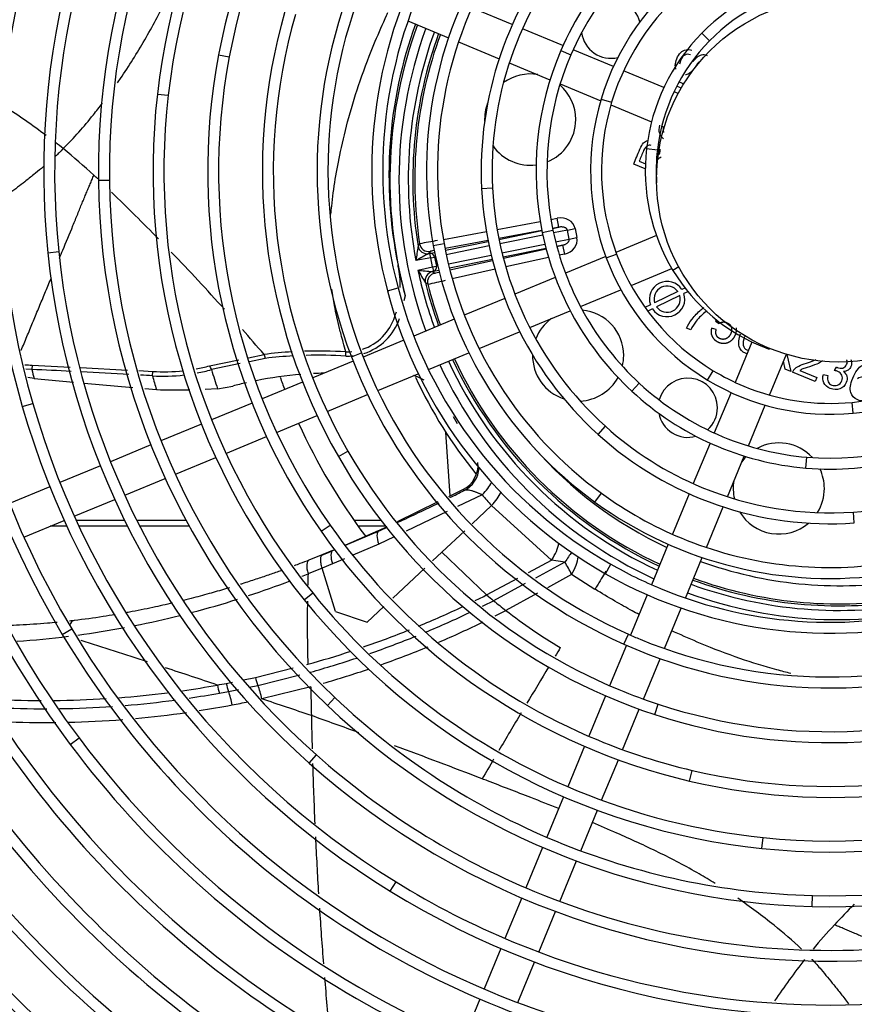
# Model space of a CAD drawing. Units: millimetres. Extents: x -1943 to 9641, y -978 to 7331.
# Drawn here: x 3718 to 3901, y 1882 to 2098 of the extents above; entities that cross this region are included whole.
import ezdxf

# ---------------------------------------------------------------- set-up
doc = ezdxf.new("R2010")
doc.units = ezdxf.units.MM
for name, color, linetype in [('CSST00010', 7, 'Continuous'), ('SVSM00001_GRIGLI', 7, 'Continuous'), ('SVSM00001_MOTORE', 7, 'Continuous'), ('SVSM00001_PALE', 7, 'Continuous'), ('SVSM00001_RAGNO1', 7, 'Continuous')]:
    doc.layers.add(name, color=color, linetype=linetype)

msp = doc.modelspace()

# ---------------------------------------------------------------- linework, layer by layer
at = {"layer": 'CSST00010', "color": 7, "linetype": 'Continuous'}
for p, q in [((3728.269, 1987.092), (3724.653, 1987.092)), ((3727.717, 1988.301), (3727.573, 1988.301)), ((3740.97, 1988.301), (3730.354, 1988.301)), ((3741.57, 1987.092), (3730.915, 1987.092)), ((3754.467, 1988.301), (3743.649, 1988.301)), ((3755.125, 1987.092), (3744.259, 1987.092)), ((3797.212, 1988.301), (3791.319, 1988.301)), ((3798.154, 1987.092), (3792.18, 1987.092))]:
    msp.add_line(p, q, dxfattribs=at)
at = {"layer": 'SVSM00001_GRIGLI', "color": 7, "linetype": 'Continuous'}
for p, q in [((3826, 2097.093), (3817.133, 2100.766)), ((3803.125, 2097.909), (3812.007, 2094.23)), ((3837.12, 2092.487), (3828.218, 2096.174)), ((3867.574, 2095.222), (3869.284, 2093.538)), ((3814.229, 2093.31), (3823.121, 2089.627)), ((3836.639, 2091.394), (3838.844, 2090.447)), ((3848.201, 2087.897), (3839.339, 2091.568)), ((3761.563, 2090.495), (3763.922, 2090.05)), ((3825.345, 2088.706), (3834.272, 2085.008)), ((3859.273, 2083.311), (3850.42, 2086.978)), ((3836.498, 2084.086), (3845.393, 2080.401)), ((3862.418, 2082.008), (3861.492, 2082.392)), ((3748.148, 2081.878), (3750.533, 2081.606)), ((3845.502, 2080.768), (3847.8, 2080.075)), ((3847.623, 2079.478), (3856.552, 2075.779)), ((3858.792, 2074.851), (3859.357, 2074.617)), ((3855.458, 2069.924), (3857.842, 2069.647)), ((3735.212, 2062.969), (3737.612, 2062.996)), ((3819.279, 2061.152), (3821.676, 2061.27)), ((3832.579, 2051.533), (3834.929, 2052.017)), ((3857.63, 2050.832), (3848.734, 2047.147)), ((3808.681, 2048.633), (3811.041, 2049.068)), ((3724.117, 2047.054), (3726.505, 2047.299)), ((3846.514, 2046.228), (3837.659, 2042.56)), ((3846.633, 2045.907), (3848.881, 2046.748)), ((3852.063, 2039.867), (3861.017, 2043.576)), ((3862.523, 2043.962), (3861.245, 2043.192)), ((3835.441, 2041.641), (3826.579, 2037.97)), ((3798.622, 2038.718), (3800.941, 2039.335)), ((3840.943, 2035.261), (3849.831, 2038.943)), ((3824.361, 2037.052), (3815.483, 2033.374)), ((3813.265, 2032.455), (3804.393, 2028.78)), ((3829.834, 2030.659), (3838.716, 2034.339)), ((3818.711, 2026.052), (3827.61, 2029.738)), ((3802.175, 2027.862), (3793.303, 2024.187)), ((3878.58, 2027.479), (3874.913, 2018.624)), ((3882.395, 2026.108), (3882.328, 2025.921)), ((3790.7, 2024.263), (3792.942, 2025.12)), ((3807.601, 2021.45), (3816.489, 2025.132)), ((3882.425, 2015.855), (3886.122, 2024.782)), ((3791.086, 2023.268), (3782.214, 2019.594)), ((3796.493, 2016.849), (3805.38, 2020.53)), ((3868.854, 2019.131), (3870.095, 2021.186)), ((3779.996, 2018.675), (3771.123, 2015)), ((3852.233, 2016.692), (3853.862, 2018.454)), ((3785.392, 2012.251), (3794.273, 2015.929)), ((3873.994, 2016.405), (3870.315, 2007.525)), ((3718.507, 2013.348), (3720.814, 2014.012)), ((3768.905, 2014.081), (3760.031, 2010.405)), ((3877.802, 2004.694), (3881.5, 2013.622)), ((3900.804, 2011.856), (3900.575, 2014.245)), ((3774.292, 2007.653), (3783.172, 2011.331)), ((3757.814, 2009.487), (3748.94, 2005.811)), ((3844.823, 2007.211), (3846.433, 2008.991)), ((3763.192, 2003.055), (3772.072, 2006.734)), ((3746.722, 2004.893), (3737.849, 2001.217)), ((3869.396, 2005.307), (3865.713, 1996.414)), ((3752.092, 1998.458), (3760.973, 2002.136)), ((3787.845, 2002.357), (3789.928, 2003.55)), ((3873.185, 1993.548), (3876.879, 2002.467)), ((3890.427, 1999.82), (3890.631, 2002.211)), ((3735.632, 2000.299), (3726.777, 1996.631)), ((3724.559, 1995.712), (3715.716, 1992.049)), ((3740.994, 1993.861), (3749.873, 1997.539)), ((3844.145, 1992.357), (3845.556, 1994.299)), ((3864.794, 1994.196), (3861.121, 1985.328)), ((3729.912, 1989.27), (3738.776, 1992.942)), ((3868.58, 1982.431), (3872.264, 1991.324)), ((3901.034, 1987.794), (3900.866, 1990.188)), ((3718.847, 1984.687), (3727.694, 1988.352)), ((3784.058, 1985.951), (3786.025, 1987.326)), ((3860.202, 1983.11), (3856.532, 1974.249)), ((3846.46, 1976.636), (3847.648, 1978.722)), ((3863.98, 1971.326), (3867.66, 1980.209)), ((3780.35, 1970.927), (3782.218, 1972.433)), ((3855.613, 1972.031), (3851.945, 1963.175)), ((3859.385, 1960.232), (3863.06, 1969.105)), ((3727.292, 1963.303), (3729.353, 1964.534)), ((3850.507, 1961.187), (3851.481, 1963.38)), ((3851.026, 1960.958), (3847.355, 1952.095)), ((3854.791, 1949.142), (3858.465, 1958.012)), ((3785.444, 1947.738), (3787.098, 1949.478)), ((3846.437, 1949.877), (3842.765, 1941.013)), ((3850.198, 1938.054), (3853.872, 1946.923)), ((3857.276, 1945.75), (3858.026, 1948.03)), ((3729.035, 1939.202), (3730.958, 1940.639)), ((3841.846, 1938.795), (3838.177, 1929.936)), ((3781.444, 1935.122), (3783.038, 1936.916)), ((3845.608, 1926.972), (3849.279, 1935.834)), ((3864.888, 1931.172), (3865.437, 1933.508)), ((3837.258, 1927.718), (3833.58, 1918.838)), ((3841.008, 1915.867), (3844.689, 1924.753)), ((3880.765, 1916.385), (3881.011, 1918.772)), ((3832.661, 1916.62), (3828.99, 1907.758)), ((3836.417, 1904.782), (3840.089, 1913.648)), ((3799.242, 1906.995), (3800.501, 1909.038)), ((3828.072, 1905.54), (3824.392, 1896.656)), ((3891.775, 1903.666), (3891.838, 1906.065)), ((3831.815, 1893.673), (3835.498, 1902.563)), ((3823.473, 1894.438), (3819.798, 1885.566)), ((3827.22, 1882.579), (3830.896, 1891.455)), ((3818.879, 1883.348), (3815.204, 1874.474))]:
    msp.add_line(p, q, dxfattribs=at)
for radius in [387, 40]:
    msp.add_circle((3897.657, 2063.082), radius, dxfattribs=at)
for centre, radius, start, end in [((3897.657, 2063.082), 382, 250.21593, 247.5), ((3898.351, 2064.91), 211.155, 132.6086, 172.05458), ((3898.351, 2064.91), 208.755, 132.6086, 172.05458), ((3898.837, 2064.671), 151.668, 128.62416, 173.4857), ((3898.617, 2064.812), 163.415, 135.32445, 180.64612), ((3898.837, 2064.671), 149.268, 128.62416, 173.4857), ((3898.935, 2064.59), 139.793, 124.25179, 169.32075), ((3898.617, 2064.812), 161.015, 135.32445, 180.64612), ((3898.935, 2064.59), 137.393, 124.25179, 169.32075), ((3898.358, 2064.908), 175.153, 143.71648, 185.85053), ((3898.358, 2064.908), 172.753, 143.71648, 185.85053), ((3898.077, 2065.017), 186.855, 154.13073, 196.05244), ((3898.077, 2065.017), 184.455, 154.13073, 196.05244), ((3898.875, 2064.648), 67.739, 118.29907, 156.74416), ((3898.875, 2064.648), 65.339, 118.29907, 156.74416), ((3897.818, 2065.052), 90.636, 146.01231, 190.43667), ((3898.049, 2065.02), 78.866, 139.58557, 182.81083), ((3898.049, 2065.02), 76.466, 139.58557, 182.81083), ((3897.62, 2065.06), 198.409, 166.0606, 210.85494), ((3897.62, 2065.06), 196.009, 166.0606, 210.85494), ((3897.645, 2065.058), 102.467, 151.54137, 194.89599), ((3897.645, 2065.058), 100.067, 151.54137, 194.89599), ((3897.818, 2065.052), 88.236, 146.01231, 190.43667), ((3897.449, 2065.048), 114.275, 156.49463, 200.90982), ((3897.449, 2065.048), 111.875, 156.49463, 200.90982), ((3898.662, 2064.719), 55.53, 126.751, 163.20097), ((3899.425, 2063.852), 44.705, 98.76406, 135.43579), ((3898.662, 2064.719), 53.13, 126.751, 163.20097), ((3899.425, 2063.852), 42.305, 98.76406, 135.43579), ((3897.196, 2065.001), 126.024, 163.89992, 209.80708), ((3897.196, 2065.001), 123.624, 163.89992, 209.80708), ((3898.309, 2064.952), 43.138, 135.43579, 173.3814), ((3897.405, 2065.042), 210.2, 172.05458, 216.77459), ((3897.405, 2065.042), 207.8, 172.05458, 216.77459), ((3898.309, 2064.952), 40.738, 135.43579, 173.3814), ((3898.054, 2065.001), 66.846, 156.74416, 191.62308), ((3897.024, 2064.95), 137.848, 169.32075, 214.96586), ((3897.024, 2064.95), 135.448, 169.32075, 214.96586), ((3898.054, 2065.001), 64.446, 156.74416, 191.62308), ((3896.876, 2064.895), 149.695, 173.4857, 218.88319), ((3896.876, 2064.895), 147.295, 173.4857, 218.88319), ((3897.69, 2065.013), 54.514, 163.20097, 200.51604), ((3897.69, 2065.013), 52.114, 163.20097, 200.51604), ((3897.539, 2065.041), 42.363, 173.3814, 211.04842), ((3897.539, 2065.041), 39.963, 173.3814, 183.78763), ((3896.673, 2064.79), 161.471, 180.64612, 226.46106), ((3896.673, 2064.79), 159.071, 180.64612, 226.46106), ((3897.069, 2064.972), 77.884, 182.81083, 227.8694), ((3897.069, 2064.972), 75.484, 182.81083, 227.8694), ((3896.651, 2064.712), 63.014, 191.62308, 227.23153), ((3896.651, 2064.712), 65.414, 191.62308, 227.23153), ((3896.83, 2064.87), 89.632, 190.43667, 233.99917), ((3896.83, 2064.87), 87.232, 190.43667, 233.99917), ((3896.555, 2064.723), 173.341, 185.85053, 228.38872), ((3896.555, 2064.723), 170.941, 185.85053, 228.38872), ((3896.248, 2064.473), 52.975, 200.51604, 238.8607), ((3896.248, 2064.473), 50.575, 200.51604, 238.8607), ((3896.001, 2064.116), 40.568, 211.04842, 249.22107), ((3896.671, 2064.799), 99.059, 194.89599, 240.33749), ((3896.671, 2064.799), 101.459, 194.89599, 240.33749), ((3896.001, 2064.116), 40.568, 249.22107, 250.30358), ((3895.98, 2062.115), 48.09, 275.48273, 313.25151), ((3896.496, 2064.684), 113.255, 200.90982, 246.04167), ((3896.496, 2064.684), 110.855, 200.90982, 246.04167), ((3895.98, 2062.115), 50.49, 275.48273, 313.25151), ((3895.821, 2063.767), 49.75, 238.8607, 247.5), ((3895.919, 2063.921), 61.936, 227.23153, 247.5), ((3895.821, 2063.767), 52.15, 238.8607, 275.48273), ((3895.821, 2063.767), 49.75, 247.5, 275.48273), ((3895.919, 2063.921), 64.336, 227.23153, 265.10281), ((3896.325, 2064.513), 185.033, 196.05244, 238.35315), ((3896.325, 2064.513), 182.633, 196.05244, 238.35315), ((3895.79, 2062.418), 60.428, 265.10281, 303.83261), ((3895.789, 2062.477), 72.467, 274.01746, 316.43745), ((3895.718, 2063.478), 73.47, 227.8694, 247.5), ((3895.79, 2062.418), 62.828, 265.10281, 303.83261), ((3895.718, 2063.478), 75.87, 227.8694, 274.01746), ((3895.919, 2063.921), 61.936, 247.5, 265.10281), ((3896.284, 2064.478), 124.972, 209.80708, 251.81244), ((3896.284, 2064.478), 122.572, 209.80708, 247.5), ((3896.61, 2064.758), 257.376, 195.39482, 242.01872), ((3896.61, 2064.758), 254.976, 195.39482, 242.01872), ((3895.693, 2063.305), 85.297, 233.99917, 247.5), ((3895.718, 2063.478), 73.47, 247.5, 274.01746), ((3895.693, 2063.305), 87.697, 233.99917, 278.44224), ((3896.205, 2064.428), 230.495, 199.5769, 239.91219), ((3896.169, 2064.352), 134.404, 214.96586, 247.5), ((3896.205, 2064.428), 232.895, 199.5769, 239.91219), ((3896.169, 2064.352), 136.804, 214.96586, 256.78242), ((3895.693, 2063.305), 85.297, 247.5, 278.44224), ((3896.469, 2064.233), 340.414, 194.52639, 238.98383), ((3895.682, 2063.062), 97.059, 240.33749, 247.5), ((3895.682, 2063.062), 99.459, 240.33749, 286.60716), ((3896.046, 2064.226), 146.228, 218.88319, 247.5), ((3895.682, 2063.062), 97.059, 247.5, 286.60716), ((3896.046, 2064.226), 148.628, 218.88319, 264.09856), ((3895.945, 2064.06), 196.458, 210.85494, 256.05199), ((3895.945, 2064.06), 194.058, 210.85494, 247.5), ((3895.693, 2062.877), 108.878, 246.04167, 247.5), ((3895.693, 2062.877), 111.278, 246.04167, 291.90087), ((3895.693, 2062.877), 108.878, 247.5, 291.90087), ((3896.425, 2064.182), 360.346, 196.94202, 241.71095), ((3896.425, 2064.182), 362.746, 196.94244, 241.71136), ((3896.354, 2064.1), 290.245, 202.13404, 247.5), ((3895.712, 2062.737), 120.74, 251.81244, 294.39289), ((3896.284, 2064.478), 122.572, 247.5, 251.81244), ((3895.712, 2062.737), 123.14, 251.81244, 294.39289), ((3895.847, 2062.301), 144.293, 264.09856, 309.85373), ((3896.391, 2064.148), 350.304, 199.32892, 244.12837), ((3896.236, 2064.414), 220.891, 211.69809, 252.65075), ((3896.236, 2064.414), 218.491, 211.69809, 247.5), ((3895.939, 2064.017), 158.005, 226.46106, 247.5), ((3895.847, 2062.301), 146.693, 264.09856, 309.85373), ((3895.939, 2064.017), 160.405, 226.46106, 268.51274), ((3895.749, 2062.564), 132.567, 256.78242, 299.12265), ((3895.749, 2062.564), 134.967, 256.78242, 299.12265), ((3895.891, 2062.193), 156.18, 268.51274, 311.00866), ((3895.891, 2062.193), 158.58, 268.51274, 311.00866), ((3895.858, 2063.887), 205.87, 216.77459, 247.5), ((3896.169, 2064.352), 134.404, 247.5, 256.78242), ((3895.858, 2063.887), 208.27, 216.77459, 261.8699), ((3895.89, 2063.974), 169.939, 228.38872, 247.5), ((3895.89, 2063.974), 172.339, 228.38872, 273.30512), ((3896.046, 2064.226), 146.228, 247.5, 264.09856), ((3896.342, 2064.093), 370.232, 202.35805, 244.32487), ((3895.939, 2064.017), 158.005, 247.5, 268.51274), ((3895.842, 2063.865), 244.244, 219.14527, 257.38444), ((3895.842, 2063.865), 241.844, 219.14527, 247.5), ((3895.781, 2063.63), 181.596, 238.35315, 247.5), ((3895.781, 2063.63), 183.996, 238.35315, 280.28532), ((3895.89, 2063.974), 169.939, 247.5, 273.30512), ((3895.682, 2063.001), 195.368, 256.05199, 302.66238), ((3895.682, 2063.001), 192.968, 256.05199, 302.66238), ((3895.781, 2063.63), 181.596, 247.5, 280.28532), ((3895.709, 2062.839), 204.811, 261.8699, 305.23978), ((3895.709, 2062.839), 207.211, 261.8699, 305.23978), ((3895.945, 2064.06), 194.058, 247.5, 256.05199)]:
    msp.add_arc(centre, radius, start, end, dxfattribs=at)
at = {"layer": 'SVSM00001_MOTORE', "color": 7, "linetype": 'Continuous'}
msp.add_line((3812.395, 1993.766), (3811.395, 2007.72), dxfattribs=at)
msp.add_arc((3897.657, 2063.082), 102.5, 205.01276, 219.01471, dxfattribs=at)
at = {"layer": 'SVSM00001_PALE', "color": 7, "linetype": 'Continuous'}
for p, q in [((3862.584, 2084.53), (3863.624, 2084.099)), ((3863.075, 2083.184), (3862.087, 2083.595)), ((3853.851, 2067.125), (3855.203, 2066.564)), ((3855.178, 2065.433), (3852.634, 2066.488)), ((3857.579, 2065.579), (3857.731, 2065.516)), ((3857.679, 2064.395), (3857.58, 2064.436)), ((3834.49, 2054.377), (3835.854, 2054.633)), ((3836.222, 2052.667), (3835.854, 2054.633)), ((3822.679, 2052.164), (3832.13, 2053.935)), ((3832.491, 2051.968), (3823.045, 2050.198)), ((3823.085, 2049.999), (3832.502, 2051.911)), ((3836.222, 2052.667), (3834.85, 2052.41)), ((3834.854, 2052.389), (3836.222, 2052.667)), ((3838.089, 2052.026), (3835.057, 2051.41)), ((3838.089, 2052.026), (3839.786, 2052.37)), ((3838.494, 2050.032), (3838.089, 2052.026)), ((3839.786, 2052.37), (3840.191, 2050.376)), ((3810.883, 2049.954), (3820.32, 2051.722)), ((3820.686, 2049.756), (3811.247, 2047.988)), ((3832.705, 2050.932), (3823.289, 2049.021)), ((3835.519, 2049.428), (3838.494, 2050.032)), ((3838.494, 2050.032), (3840.191, 2050.376)), ((3805.321, 2048.527), (3805.668, 2049.028)), ((3811.323, 2047.611), (3820.733, 2049.522)), ((3820.937, 2048.543), (3811.526, 2046.632)), ((3823.746, 2047.037), (3833.165, 2048.95)), ((3833.413, 2047.98), (3823.991, 2046.067)), ((3824.041, 2045.872), (3833.428, 2047.926)), ((3837.025, 2048.713), (3835.77, 2048.458)), ((3835.775, 2048.44), (3837.025, 2048.713)), ((3837.025, 2048.713), (3837.452, 2046.759)), ((3808.098, 2045.936), (3804.866, 2045.331)), ((3808.013, 2047.364), (3807.665, 2046.872)), ((3807.665, 2046.872), (3807.914, 2046.919)), ((3807.914, 2046.919), (3808.971, 2047.134)), ((3808.098, 2045.936), (3807.914, 2046.919)), ((3808.098, 2045.936), (3808.947, 2046.109)), ((3808.503, 2043.942), (3808.098, 2045.936)), ((3809.174, 2046.155), (3808.947, 2046.109)), ((3808.947, 2046.109), (3809.352, 2044.115)), ((3811.975, 2044.647), (3821.393, 2046.559)), ((3821.635, 2045.588), (3812.212, 2043.675)), ((3812.306, 2043.304), (3821.695, 2045.359)), ((3833.971, 2045.998), (3824.574, 2043.941)), ((3837.452, 2046.759), (3836.323, 2046.512)), ((3800.985, 2044.137), (3800.953, 2044.299)), ((3801.002, 2044.054), (3800.985, 2044.137)), ((3805.291, 2043.239), (3808.503, 2043.942)), ((3808.503, 2043.942), (3809.352, 2044.115)), ((3808.503, 2043.942), (3808.717, 2042.966)), ((3809.858, 2043.197), (3808.717, 2042.966)), ((3809.352, 2044.115), (3809.621, 2044.169)), ((3822.224, 2043.427), (3812.823, 2041.37)), ((3808.717, 2042.966), (3808.469, 2042.911)), ((3808.469, 2042.911), (3808.981, 2042.594)), ((3807.471, 2040.148), (3806.956, 2040.474)), ((3863.891, 2039.322), (3863.224, 2038.998)), ((3802.51, 2037.601), (3802.241, 2036.527)), ((3862.317, 2038.558), (3857.213, 2036.082)), ((3862.744, 2037.656), (3857.657, 2035.189)), ((3864.526, 2038.521), (3863.652, 2038.097)), ((3856.307, 2035.643), (3855.106, 2035.06)), ((3856.749, 2034.748), (3855.704, 2034.241)), ((3800.232, 2033.075), (3800.31, 2033.043)), ((3865.148, 2030.129), (3864.199, 2030.522)), ((3870.741, 2030.212), (3869.739, 2030.531)), ((3870.761, 2032.355), (3870.559, 2032.046)), ((3870.559, 2032.046), (3871.378, 2031.573)), ((3768.105, 2024.036), (3771.546, 2024.755)), ((3771.803, 2023.882), (3768.322, 2023.154)), ((3886.223, 2024.752), (3887.088, 2021.031)), ((3720.667, 2022.403), (3720.622, 2021.448)), ((3720.667, 2022.403), (3728.999, 2021.976)), ((3731.25, 2021.86), (3741.614, 2021.329)), ((3759.586, 2022.255), (3766.03, 2023.602)), ((3766.314, 2022.734), (3760.015, 2021.417)), ((3885.858, 2021.541), (3885.485, 2023.243)), ((3896.721, 2021.202), (3897.159, 2021.97)), ((3720.622, 2021.448), (3719.316, 2021.536)), ((3721.1, 2019.466), (3719.738, 2019.729)), ((3721.1, 2019.466), (3729.737, 2018.685)), ((3744.101, 2021.201), (3747.114, 2021.046)), ((3747.053, 2020.059), (3747.114, 2021.046)), ((3887.088, 2021.031), (3885.858, 2021.541)), ((3892.435, 2018.814), (3887.47, 2020.872)), ((3889.119, 2021.227), (3892.802, 2019.699)), ((3892.802, 2019.699), (3892.435, 2018.814)), ((3894.25, 2020.384), (3895.223, 2020.125)), ((3732.069, 2018.474), (3742.794, 2017.505)), ((3745.373, 2017.272), (3747.948, 2017.039)), ((3761.349, 2017.24), (3758.621, 2017.056)), ((3761.349, 2017.24), (3764.682, 2017.815)), ((3813.051, 2011.146), (3813.894, 2009.62)), ((3812.065, 1993.606), (3815.188, 1995.128)), ((3819.391, 1993.954), (3813.975, 1991.37)), ((3800.796, 1988.111), (3809.741, 1992.472)), ((3821.442, 1991.606), (3817.185, 1987.614)), ((3834.628, 1979.652), (3821.442, 1991.606)), ((3811.723, 1990.296), (3802.695, 1985.989)), ((3796.606, 1986.068), (3798.545, 1987.013)), ((3796.606, 1986.068), (3789.409, 1982.934)), ((3789.419, 1982.919), (3796.637, 1986)), ((3796.637, 1986), (3796.606, 1986.068)), ((3815.557, 1986.087), (3810.532, 1981.374)), ((3796.693, 1983.126), (3791.057, 1980.718)), ((3800.117, 1984.759), (3796.693, 1983.126)), ((3784.454, 1980.845), (3781.385, 1979.627)), ((3784.451, 1980.843), (3784.393, 1980.812)), ((3786.594, 1981.72), (3784.45, 1980.843)), ((3786.597, 1981.714), (3786.594, 1981.72)), ((3786.596, 1981.72), (3787.189, 1981.967)), ((3810.532, 1981.374), (3808.518, 1979.486)), ((3810.532, 1981.374), (3820.382, 1972.002)), ((3786.543, 1978.79), (3784.286, 1977.864)), ((3789.161, 1979.908), (3786.543, 1978.79)), ((3829.535, 1976.917), (3834.628, 1979.652)), ((3837.511, 1979.186), (3831.061, 1975.694)), ((3837.511, 1979.186), (3834.628, 1979.652)), ((3784.285, 1977.869), (3781.19, 1976.636)), ((3787.192, 1968.382), (3784.285, 1977.866)), ((3806.822, 1977.895), (3799.816, 1971.324)), ((3839.007, 1976.493), (3833.698, 1973.583)), ((3844.133, 1973.201), (3839.007, 1976.493)), ((3820.382, 1972.002), (3827.234, 1975.681)), ((3828.824, 1974.483), (3821.901, 1970.735)), ((3831.569, 1972.416), (3824.592, 1968.592)), ((3787.192, 1968.382), (3794.169, 1966.029)), ((3797.858, 1969.488), (3794.169, 1966.029)), ((3780.967, 1956.739), (3781.158, 1956.792)), ((3769.655, 1953.912), (3777.968, 1955.975)), ((3781.533, 1955.001), (3781.725, 1955.054)), ((3763.268, 1952.597), (3764.657, 1952.883)), ((3767.055, 1953.377), (3769.655, 1953.912)), ((3770.166, 1952.161), (3779.431, 1954.458)), ((3761.782, 1950.475), (3763.741, 1950.839)), ((3763.741, 1950.839), (3765.927, 1951.289)), ((3768.269, 1951.771), (3770.166, 1952.161)), ((3781.788, 1951.861), (3771.038, 1949.197))]:
    msp.add_line(p, q, dxfattribs=at)
for centre, radius, start, end in [((3847.637, 2096.218), 6.5, 12.97845, 109.01627), ((3896.919, 2064.016), 97.97, 160.20478, 191.61036), ((3897.657, 2063.082), 98.5, 159.82737, 194.99234), ((3897.657, 2063.082), 96.509, 159.87542, 200.12458), ((3897.657, 2063.082), 94.474, 159.92661, 190.8302), ((3897.657, 2063.082), 93.476, 159.95252, 188.95819), ((3847.637, 2096.218), 6.5, 187.7047, 283.64511), ((3897.657, 2063.082), 93.057, 159.96358, 188.68661), ((3829.93, 2076.275), 10, 80.22733, 125.83552), ((3829.93, 2076.275), 10, 0, 49.44013), ((3618.651, 1931.445), 176.128, 53.37231, 56.98383), ((3829.93, 2076.275), 10, 159.07124, 182.16455), ((3829.93, 2076.275), 10, 291.76596, 0), ((3618.651, 1931.445), 176.128, 51.82595, 52.51066), ((3625.579, 1946.13), 160.343, 47.35282, 50.5287), ((3829.93, 2076.275), 10, 215.40027, 277.4194), ((3377.071, 1687.484), 519.002, 46.39047, 46.51824), ((3377.071, 1687.484), 519.002, 44.32487, 45.92049), ((3834.556, 1895.094), 156.622, 99.16528, 100.6289), ((3987.952, 2020.924), 184.706, 171.40552, 172.40689), ((3807.297, 2048.839), 2.001, 188.98553, 280.60052), ((3807.645, 2049.33), 2, 188.68354, 280.60516), ((3377.071, 1687.484), 519.002, 41.98437, 43.87607), ((3906.459, 1864.23), 207.651, 118.40968, 119.29135), ((3900.778, 2063.975), 101.746, 191.29116, 195.02348), ((3781.3, 2039.918), 20.131, 358.67943, 11.85466), ((3828.683, 2254.495), 212.547, 263.68143, 264.54275), ((3963.84, 2136.833), 184.113, 210.55383, 211.55846), ((3897.657, 2063.082), 94.474, 192.12445, 200.07339), ((3808.897, 2040.958), 2, 102.35038, 193.99853), ((3809.41, 2040.64), 2.001, 102.35341, 194.2414), ((3774.102, 2192.875), 156.331, 282.32444, 283.79095), ((3897.657, 2063.082), 93.476, 193.99646, 200.04748), ((3897.657, 2063.082), 93.057, 194.26805, 200.03642), ((3859.971, 2036.897), 3.873, 32.85976, 198.89433), ((3859.971, 2036.897), 2.875, 35.30155, 196.45253), ((3859.971, 2036.897), 3.873, 213.69403, 18.06006), ((3859.971, 2036.897), 2.875, 216.43308, 15.32101), ((3789.596, 2036.473), 11.166, 288.50729, 342.28315), ((3789.667, 2036.636), 12.268, 287.98461, 341.01901), ((3781.3, 2039.918), 20.131, 340.12742, 343.26267), ((3840.438, 2024.521), 10, 125.85368, 158.36616), ((3840.438, 2024.521), 10, 0, 84.68752), ((3377.071, 1687.484), 519.002, 40.52993, 41.33148), ((3783.462, 1929.12), 96.374, 93.42008, 97.10198), ((3783.21, 1930.899), 93.68, 93.2265, 96.99435), ((3783.462, 1929.12), 96.374, 86.43643, 91.79855), ((3783.21, 1930.899), 93.68, 86.1705, 91.47905), ((3789.596, 2036.473), 11.166, 269.26061, 276.06507), ((3783.047, 2024.738), 6.43, 356.71253, 5.08448), ((3789.667, 2036.636), 12.268, 269.06501, 276.76972), ((3897.657, 2063.082), 93.057, 204.96358, 245.03642), ((3840.438, 2024.521), 10, 179.30046, 251.77548), ((3840.438, 2024.521), 10, 346.4417, 0), ((3723.561, 2086.5), 64.162, 266.00665, 267.41398), ((3749.773, 2058.547), 37.595, 280.50368, 285.12968), ((3897.657, 2063.082), 96.509, 204.87542, 245.12458), ((3897.657, 2063.082), 94.474, 204.92661, 245.07339), ((3897.657, 2063.082), 93.476, 204.95252, 245.04748), ((3897.659, 2063.083), 181.866, 193.23416, 193.87651), ((3749.39, 2060.265), 40.274, 266.67288, 276.61396), ((3897.657, 2063.082), 156.63, 195.94323, 197.09535), ((3749.773, 2058.547), 37.595, 265.94384, 276.18704), ((3749.39, 2060.265), 40.274, 280.71676, 285.29607), ((3897.657, 2063.082), 143.811, 196.84125, 198.58862), ((3786.812, 1933.159), 87.501, 94.6995, 101.18427), ((3786.812, 1933.159), 87.501, 91.42699, 92.90695), ((3800.669, 2008.746), 11.965, 60.06797, 72.1544), ((3840.438, 2024.521), 10, 272.70978, 331.12225), ((3864.521, 2013.062), 6.5, 0, 164.86436), ((3889.134, 2020.245), 1.778, 136.55037, 159.3375), ((3786.812, 1933.159), 87.501, 102.63127, 104.6494), ((3752.952, 2223.588), 206.61, 268.61209, 270.65167), ((3864.521, 2013.062), 6.5, 311.75756, 0), ((3864.521, 2013.062), 6.5, 190.75998, 285.86194), ((3897.657, 2063.082), 89.057, 221.18825, 244.9257), ((3884.465, 1995.355), 10, 42.57436, 118.46036), ((3884.465, 1995.355), 10, 135.7215, 144.14632), ((3812.494, 2000.488), 5.999, 296.70629, 5.25921), ((3884.465, 1995.355), 10, 0, 25.32226), ((3884.465, 1995.355), 10, 170.22733, 193.21378), ((3607.756, 2409.225), 463.46, 296.18727, 296.6217), ((3883.669, 2048.012), 83.987, 220.06395, 222.19095), ((3884.465, 1995.355), 10, 328.02577, 0), ((3607.756, 2409.225), 463.46, 294.63276, 295.86873), ((3884.465, 1995.355), 10, 210.6917, 310.54785), ((3607.756, 2409.225), 463.46, 294.05076, 294.31944), ((3713.37, 2158.065), 190.95, 291.83528, 292.54967), ((3821.064, 1968.286), 19.731, 24.57771, 33.53439), ((3897.657, 2063.082), 89.057, 250.0743, 278.63223), ((3702.605, 2170.246), 208.95, 291.68272, 292.0917), ((4110.184, 1966.189), 329.16, 178.18121, 178.61209), ((3702.605, 2170.246), 208.95, 288.28141, 290.93927), ((3897.657, 2063.082), 94.474, 249.92661, 280.8302), ((3897.657, 2063.082), 93.476, 249.95252, 278.95819), ((3897.657, 2063.082), 93.057, 249.96358, 278.68661), ((3723.3, 2164.179), 215.306, 296.04958, 296.80153), ((3875.356, 2036.354), 84.637, 229.49334, 230.83281), ((3897.657, 2063.082), 96.509, 249.87542, 286.20627), ((3702.605, 2170.246), 208.95, 284.75696, 287.58785), ((4110.184, 1966.189), 329.16, 179.22751, 181.63587), ((3723.22, 2164.269), 217.24, 296.2918, 297.01648), ((3930.993, 2104.938), 172.95, 230.89265, 232.03281), ((3723.3, 2164.179), 215.306, 292.42947, 295.25404), ((3723.22, 2164.269), 217.24, 292.66306, 295.45302), ((3725.213, 2159.742), 215.442, 296.76276, 297.46992), ((3897.978, 2063.553), 120.014, 232.30395, 239.20955), ((3702.605, 2170.246), 208.95, 281.21159, 283.97756), ((3725.213, 2159.742), 215.442, 293.15081, 295.99239), ((3702.605, 2170.246), 208.95, 277.72567, 280.57818), ((3723.3, 2164.179), 215.306, 288.9843, 291.85267), ((3708.295, 2121.264), 159.642, 273.25831, 277.31166), ((2928.156, -543.679), 2631.306, 71.891606, 72.22536), ((3723.22, 2164.269), 217.24, 289.22525, 292.08933), ((3723.3, 2164.179), 215.306, 285.5884, 288.20032), ((3725.213, 2159.742), 215.442, 289.5324, 292.46345), ((6081.957, 603.805), 2623.43, 148.860161, 148.908656), ((3723.22, 2164.269), 217.24, 285.62308, 288.42093), ((2928.156, -543.679), 2631.306, 71.540375, 71.801299), ((3725.213, 2159.742), 215.442, 285.9829, 288.79447), ((6081.957, 603.805), 2623.43, 148.968922, 149.17164), ((3728.09, 2137.966), 188.677, 280.14461, 280.74539), ((3723.29, 2162.494), 213.667, 274.39788, 277.27765), ((3723.29, 2162.494), 213.667, 278.17672, 280.2532), ((3723.471, 2162.127), 215.092, 278.4629, 280.25984), ((3769.247, 1953.361), 8.004, 188.06317, 201.13335), ((3723.29, 2162.494), 213.667, 266.70134, 269.83193), ((3723.29, 2162.494), 213.667, 270.56884, 273.66376), ((3723.471, 2162.127), 215.092, 274.68953, 277.62889), ((3732.582, 2120.662), 175.724, 280.47854, 281.65936), ((3339.718, 650.024), 1368.901, 71.152843, 71.634063), ((3723.471, 2162.127), 215.092, 267.03054, 270.11604), ((3723.471, 2162.127), 215.092, 270.84856, 273.96159), ((3723.501, 2164.592), 220.575, 275.1585, 278.07953), ((3723.501, 2164.592), 220.575, 278.81202, 280.72273), ((6081.957, 603.805), 2623.43, 149.223965, 149.434884), ((3723.501, 2164.592), 220.575, 267.60792, 270.60578), ((3723.501, 2164.592), 220.575, 271.30595, 274.42813), ((4690.861, 1962.228), 909.08, 181.05254, 181.513664), ((3277.064, 524.429), 1508.118, 70.02117, 70.441546), ((3277.064, 524.429), 1508.118, 68.923896, 69.70408), ((6081.957, 603.805), 2623.43, 149.483437, 149.592154), ((4690.861, 1962.228), 909.08, 181.714171, 182.549351), ((4690.861, 1962.228), 909.08, 182.730888, 183.518565), ((4690.861, 1962.228), 909.08, 183.715705, 184.489374), ((4273.255, 1542.496), 519.002, 135.82386, 136.51824), ((4014.61, 1791.003), 160.343, 137.35282, 139.88815), ((4029.295, 1784.075), 176.128, 142.19498, 145.84502), ((4690.861, 1962.228), 909.08, 184.676258, 185.462911)]:
    msp.add_arc(centre, radius, start, end, dxfattribs=at)
for centre, major_axis, ratio, start_param, end_param in [((3836.391, 2051.681), (-3.395, -0.689), 0.8660254, 3.1415927, 4.6949357), ((3836.796, 2049.687), (-3.395, -0.689), 0.8660254, 1.5882496, 3.1415927), ((3807.297, 2048.838), (1.683, -1.081), 0.9999138, 3.8688306, 5.4683965), ((3809.98, 2047.733), (1.967, 0.369), 0.0087262, 2.1570636, 3.1322657), ((3808.098, 2045.936), (-0.199, 0.98), 0.8660254, 4.712389, 6.265732), ((3808.503, 2043.942), (-0.199, 0.98), 0.8660254, 3.1590459, 4.712389), ((3808.897, 2040.958), (1.128, 1.651), 0.9999138, 0.8147889, 2.4143552), ((3810.936, 2043.022), (-1.955, -0.428), 0.0087262, 0.0093927, 1.0457433), ((3771.436, 2023.767), (-0.165, 1.236), 0.304147, 4.7643487, 5.5967186), ((3759.503, 2021.263), (-0.347, 1.198), 0.4283405, 4.7174671, 5.5549521), ((3812.736, 2000.255), (4.124, 4.358), 0.9993114, 4.3658833, 5.4034169), ((3817.005, 1994.79), (4.605, 3.846), 0.370651, 4.9301098, 5.598102), ((17545.993, 8910.905), (-13734.638, -6910.594), 0.0345747, 0.0119505, 0.0125416), ((3819.064, 1992.413), (4.463, 4.01), 0.372902, 4.9187721, 5.6135394), ((3798.166, 1982.633), (-1.489, 3.388), 0.3240132, 0.036898, 1.2847594), ((3832.193, 1980.411), (3.61, 4.792), 0.4044008, 4.8559991, 5.6241892), ((3788.056, 1978.315), (-1.417, 3.419), 0.3415947, 0.0371417, 1.292408), ((3836.405, 1977.386), (3.385, 4.954), 0.018233, 0.6664228, 1.211449), ((3782.729, 1976.179), (1.343, -3.448), 0.3555288, 3.1287276, 4.4430769), ((3836.482, 1977.334), (3.347, 4.98), 0.4305532, 4.8310583, 5.6150083), ((3730.32, 1962.704), (0.433, -3.675), 0.4544331, 3.1320937, 3.8690221), ((3764.911, 1952.604), (0.689, -3.636), 0.4378549, 4.6315347, 5.1345751), ((3771.275, 1953.91), (0.794, -3.614), 0.4295728, 4.6177879, 5.1210848), ((3761.791, 1947.897), (1.162, -6.057), 0.4386445, 1.4821565, 1.9920345), ((3768.318, 1949.245), (1.349, -6.019), 0.4310325, 1.466588, 1.9776872)]:
    msp.add_ellipse(centre, major_axis=major_axis, ratio=ratio, start_param=start_param, end_param=end_param, dxfattribs=at)
for points, degree, knots in [([(3739.362, 2084.299), (3739.592, 2084.626), (3741.716, 2087.683), (3745.483, 2093.668), (3750.176, 2102.577), (3753.765, 2110.481), (3755.874, 2115.369), (3756.628, 2117.15)], 3, [0.2314847, 0.2314847, 0.2314847, 0.2314847, 0.24632613, 0.3694892, 0.49265227, 0.61581533, 0.68597068, 0.68597068, 0.68597068, 0.68597068]), ([(3786.226, 2055.518), (3786.276, 2056.095), (3786.706, 2060.587), (3787.834, 2067.632), (3790.113, 2076.877), (3792.6, 2084.989), (3795.481, 2092.476), (3797.654, 2097.441), (3798.619, 2099.528), (3798.713, 2099.732)], 3, [0.36105337, 0.36105337, 0.36105337, 0.36105337, 0.37977808, 0.50635889, 0.58369091, 0.66671686, 0.75577993, 0.81464091, 0.82101822, 0.82101822, 0.82101822, 0.82101822]), ([(3861.917, 2087.321), (3861.819, 2087.573), (3861.77, 2087.853), (3861.771, 2088.633), (3861.872, 2089.118), (3862.304, 2090.158), (3862.592, 2090.603), (3863.288, 2091.291), (3863.68, 2091.503), (3864.548, 2091.669), (3864.984, 2091.628), (3865.421, 2091.466)], 3, [0.4808816, 0.4808816, 0.4808816, 0.4808816, 0.5487612, 0.5487612, 0.65369304, 0.65369304, 0.76856161, 0.76856161, 0.88405786, 0.88405786, 1, 1, 1, 1]), ([(3865.106, 2090.504), (3864.62, 2090.645), (3864.198, 2090.622), (3863.483, 2090.239), (3863.186, 2089.862), (3862.823, 2088.987), (3862.743, 2088.707), (3862.712, 2088.46)], 3, [0, 0, 0, 0, 0.06044221, 0.06044221, 0.12107722, 0.12107722, 0.15453459, 0.15453459, 0.15453459, 0.15453459]), ([(3867.014, 2088.954), (3866.855, 2088.788), (3866.553, 2088.402), (3865.67, 2087.185), (3865.321, 2086.775), (3864.732, 2086.292), (3864.398, 2086.123), (3864.046, 2086.062), (3864.039, 2086.061), (3864.031, 2086.06)], 3, [0, 0, 0, 0, 0.07398267, 0.07398267, 0.14796535, 0.14796535, 0.24321653, 0.24321653, 0.24525684, 0.24525684, 0.24525684, 0.24525684]), ([(3865.706, 2089.029), (3865.996, 2089.413), (3866.228, 2089.686), (3866.777, 2090.194), (3867.158, 2090.406), (3867.932, 2090.565), (3868.323, 2090.521), (3868.728, 2090.353), (3868.738, 2090.349), (3868.747, 2090.344)], 3, [0.37435604, 0.37435604, 0.37435604, 0.37435604, 0.41137624, 0.41137624, 0.49003392, 0.49003392, 0.56846552, 0.56846552, 0.57043319, 0.57043319, 0.57043319, 0.57043319]), ([(3727.507, 2069.906), (3729.881, 2072.246), (3732.732, 2075.555), (3735.441, 2079.001), (3736.097, 2079.856)], 3, [0, 0, 0, 0, 0.12316307, 0.16321013, 0.16321013, 0.16321013, 0.16321013]), ([(3859.181, 2072.082), (3858.777, 2072.405), (3858.503, 2072.787), (3858.166, 2073.806), (3858.182, 2074.401), (3858.406, 2075.011)], 3, [0.7085439, 0.7085439, 0.7085439, 0.7085439, 0.78174613, 0.78174613, 0.87782011, 0.87782011, 0.87782011, 0.87782011]), ([(3852.634, 2066.488), (3853.085, 2067.575), (3853.536, 2068.662), (3854.258, 2070.404), (3854.531, 2070.875), (3855.055, 2071.424), (3855.365, 2071.591), (3855.736, 2071.669)], 3, [0, 0, 0, 0, 0.22844568, 0.22844568, 0.36598738, 0.36598738, 0.4924594, 0.4924594, 0.4924594, 0.4924594]), ([(3727.507, 2069.906), (3727.21, 2069.597), (3726.663, 2069.027), (3726.087, 2068.48), (3725.82, 2068.233)], 3, [0, 0, 0, 0, 0.019592581, 0.036107043, 0.036107043, 0.036107043, 0.036107043]), ([(3856.455, 2070.599), (3856.18, 2070.666), (3855.911, 2070.636), (3855.32, 2070.349), (3855.042, 2069.997), (3854.494, 2068.676), (3854.172, 2067.901), (3853.851, 2067.125)], 3, [0.21490781, 0.21490781, 0.21490781, 0.21490781, 0.40972795, 0.40972795, 0.6534568, 0.6534568, 1, 1, 1, 1]), ([(3858.671, 2067.994), (3858.487, 2067.929), (3858.342, 2067.859), (3858.078, 2067.678), (3857.952, 2067.558), (3857.854, 2067.422)], 3, [0.59001721, 0.59001721, 0.59001721, 0.59001721, 0.75784175, 0.75784175, 1, 1, 1, 1]), ([(3723.338, 2066.087), (3723.129, 2065.914), (3722.36, 2065.28), (3720.942, 2064.129), (3718.676, 2062.317), (3716.345, 2060.555), (3714.612, 2059.357), (3713.99, 2058.942)], 3, [0.08552129, 0.08552129, 0.08552129, 0.08552129, 0.09771507, 0.13047265, 0.1678822, 0.22868853, 0.26202218, 0.26202218, 0.26202218, 0.26202218]), ([(3726.673, 2045.879), (3726.909, 2046.448), (3727.885, 2048.799), (3729.047, 2051.611), (3730.148, 2054.286), (3730.653, 2055.535), (3731.142, 2056.742), (3731.621, 2057.906), (3732.09, 2059.026), (3732.545, 2060.106), (3732.985, 2061.147), (3733.408, 2062.151), (3733.814, 2063.12), (3734.078, 2063.757), (3734.208, 2064.069)], 3, [0.58289302, 0.58289302, 0.58289302, 0.58289302, 0.62342002, 0.74993225, 0.77951751, 0.80806174, 0.83554799, 0.86196522, 0.88733477, 0.91170374, 0.93511682, 0.95761392, 0.97923073, 1, 1, 1, 1]), ([(3838.089, 2052.026), (3838.084, 2052.047), (3838.073, 2052.092), (3838.047, 2052.156), (3838.014, 2052.218), (3837.972, 2052.279), (3837.922, 2052.337), (3837.865, 2052.392), (3837.799, 2052.444), (3837.726, 2052.493), (3837.645, 2052.538), (3837.557, 2052.579), (3837.409, 2052.635), (3837.182, 2052.692), (3836.893, 2052.722), (3836.566, 2052.72), (3836.349, 2052.686), (3836.222, 2052.667)], 3, [0, 0, 0, 0, 0.0282074, 0.0571152, 0.0871071, 0.1185273, 0.1516755, 0.186807, 0.2241368, 0.2638439, 0.3060772, 0.3509604, 0.3985968, 0.5270735, 0.6814293, 0.8144313, 1, 1, 1, 1]), ([(3837.025, 2048.713), (3837.079, 2048.726), (3837.182, 2048.749), (3837.325, 2048.793), (3837.449, 2048.837), (3837.555, 2048.88), (3837.717, 2048.953), (3837.919, 2049.064), (3838.123, 2049.219), (3838.265, 2049.36), (3838.365, 2049.488), (3838.442, 2049.621), (3838.49, 2049.761), (3838.511, 2049.899), (3838.5, 2049.988), (3838.494, 2050.032)], 3, [0, 0, 0, 0, 0.0805556, 0.1527008, 0.2164373, 0.2717675, 0.3186957, 0.4730094, 0.6015327, 0.6812942, 0.7523113, 0.8234317, 0.8871704, 0.9452667, 1, 1, 1, 1]), ([(3718.275, 2025.643), (3718.277, 2025.648), (3718.486, 2026.153), (3718.903, 2027.157), (3719.528, 2028.667), (3720.154, 2030.183), (3720.781, 2031.705), (3721.411, 2033.23), (3722.043, 2034.757), (3722.679, 2036.286), (3723.316, 2037.815), (3723.955, 2039.346), (3724.479, 2040.601), (3724.789, 2041.347), (3724.886, 2041.579)], 3, [0.07850153, 0.07850153, 0.07850153, 0.07850153, 0.07892593, 0.11817683, 0.15726667, 0.19618092, 0.23490485, 0.27342231, 0.311717, 0.34978682, 0.38763981, 0.42528568, 0.46273896, 0.47963684, 0.47963684, 0.47963684, 0.47963684]), ([(3789.452, 2025.308), (3789.274, 2026.008), (3788.953, 2027.269), (3788.482, 2028.996), (3787.991, 2030.853), (3787.498, 2032.95), (3786.905, 2035.809), (3786.583, 2037.857), (3786.427, 2039.08)], 3, [0, 0, 0, 0, 0.02859032, 0.0515587, 0.06888392, 0.10146146, 0.13207945, 0.17570896, 0.17570896, 0.17570896, 0.17570896]), ([(3864.199, 2030.522), (3864.455, 2031.107), (3864.867, 2031.774), (3866.006, 2033.263), (3866.658, 2033.938), (3867.606, 2034.716), (3867.816, 2034.878), (3868.023, 2035.03)], 3, [0, 0, 0, 0, 0.33372278, 0.33372278, 0.66654097, 0.66654097, 0.76212175, 0.76212175, 0.76212175, 0.76212175]), ([(3868.63, 2034.281), (3868.594, 2034.253), (3868.559, 2034.226), (3867.704, 2033.55), (3866.982, 2032.831), (3865.915, 2031.492), (3865.508, 2030.855), (3865.148, 2030.129)], 3, [0.35341939, 0.35341939, 0.35341939, 0.35341939, 0.3693038, 0.3693038, 0.73825018, 0.73825018, 1, 1, 1, 1]), ([(3869.848, 2028.702), (3870.174, 2028.032), (3870.89, 2027.625), (3871.225, 2027.434), (3871.588, 2027.323), (3871.967, 2027.208), (3872.337, 2027.199), (3873.088, 2027.182), (3873.778, 2027.615), (3874.426, 2028.021), (3874.804, 2028.718), (3875.2, 2029.45), (3875.194, 2030.174), (3875.192, 2030.366), (3875.159, 2030.555)], 2, [0, 0, 0, 0.125, 0.125, 0.1875, 0.1875, 0.25, 0.25, 0.375, 0.375, 0.5, 0.5, 0.625, 0.625, 0.65654379, 0.65654379, 0.65654379]), ([(3871.378, 2031.573), (3871.626, 2031.748), (3871.942, 2031.825), (3872.258, 2031.902), (3872.559, 2031.865), (3872.853, 2031.83), (3873.152, 2031.688), (3873.453, 2031.546), (3873.662, 2031.338), (3873.886, 2031.116), (3874.007, 2030.824), (3874.127, 2030.537), (3874.129, 2030.217), (3874.13, 2029.925), (3874.031, 2029.606), (3873.939, 2029.309), (3873.783, 2029.038), (3873.445, 2028.451), (3872.888, 2028.208), (3872.282, 2027.944), (3871.674, 2028.163), (3871.364, 2028.275), (3871.139, 2028.478), (3870.906, 2028.689), (3870.78, 2028.984), (3870.563, 2029.494), (3870.741, 2030.212)], 2, [0, 0, 0, 0.0625, 0.0625, 0.125, 0.125, 0.1875, 0.1875, 0.25, 0.25, 0.3125, 0.3125, 0.375, 0.375, 0.4375, 0.4375, 0.5, 0.5, 0.625, 0.625, 0.75, 0.75, 0.8125, 0.8125, 0.875, 0.875, 1, 1, 1]), ([(3876.951, 2028.699), (3876.659, 2027.855), (3876.559, 2027.227), (3876.773, 2026.285), (3877.044, 2025.934), (3877.587, 2025.709), (3877.709, 2025.678), (3877.832, 2025.665)], 3, [0.30308659, 0.30308659, 0.30308659, 0.30308659, 0.49789933, 0.49789933, 0.74838039, 0.74838039, 0.8197143, 0.8197143, 0.8197143, 0.8197143]), ([(3877.505, 2024.878), (3877.389, 2024.91), (3877.271, 2024.951), (3876.428, 2025.3), (3875.967, 2025.796), (3875.769, 2026.488)], 3, [0.7749887, 0.7749887, 0.7749887, 0.7749887, 0.80679071, 0.80679071, 1, 1, 1, 1]), ([(3887.843, 2021.467), (3888.11, 2021.753), (3888.45, 2022.002), (3889.279, 2022.428), (3889.84, 2022.639), (3891.492, 2023.139), (3892.199, 2023.405), (3892.663, 2023.647)], 3, [0, 0, 0, 0, 0.08408021, 0.08408021, 0.16816042, 0.16816042, 0.28176222, 0.28176222, 0.28176222, 0.28176222]), ([(3894.024, 2023.36), (3893.794, 2023.16), (3893.501, 2022.973), (3892.724, 2022.599), (3892.068, 2022.354), (3890.427, 2021.83), (3889.94, 2021.665), (3889.491, 2021.463), (3889.29, 2021.351), (3889.119, 2021.227)], 3, [0.71722793, 0.71722793, 0.71722793, 0.71722793, 0.78599409, 0.78599409, 0.86616412, 0.86616412, 0.93288781, 0.93288781, 1, 1, 1, 1]), ([(3897.159, 2021.97), (3897.217, 2021.937), (3897.266, 2021.912), (3897.696, 2021.734), (3898.093, 2021.691), (3898.891, 2021.837), (3899.179, 2022.091), (3899.497, 2022.856), (3899.497, 2023.182), (3899.349, 2023.527), (3899.337, 2023.554), (3899.323, 2023.579)], 3, [0, 0, 0, 0, 0.01868099, 0.01868099, 0.20922708, 0.20922708, 0.39948813, 0.39948813, 0.55032572, 0.55032572, 0.56317074, 0.56317074, 0.56317074, 0.56317074]), ([(3900.29, 2023.661), (3900.354, 2023.508), (3900.398, 2023.349), (3900.482, 2022.806), (3900.437, 2022.446), (3900.16, 2021.779), (3899.951, 2021.519), (3899.381, 2021.134), (3899.036, 2021.028), (3898.63, 2021.011)], 3, [0.57325828, 0.57325828, 0.57325828, 0.57325828, 0.62863872, 0.62863872, 0.75667037, 0.75667037, 0.87822851, 0.87822851, 1, 1, 1, 1]), ([(3901.741, 2019.494), (3902.102, 2019.74), (3902.478, 2019.877), (3903.256, 2019.941), (3903.627, 2019.882), (3904.593, 2019.482), (3905.022, 2019.038), (3905.51, 2017.774), (3905.485, 2017.099), (3904.993, 2015.912), (3904.709, 2015.516), (3903.967, 2014.875), (3903.559, 2014.68), (3902.67, 2014.545), (3902.222, 2014.604), (3901.003, 2015.109), (3900.492, 2015.652), (3899.995, 2017.186), (3900.136, 2018.218), (3901.276, 2020.968), (3901.982, 2021.911), (3903.498, 2022.729), (3904.247, 2022.753), (3905.629, 2022.18), (3906.044, 2021.814), (3906.285, 2021.324)], 3, [0, 0, 0, 0, 0.0546908, 0.0546908, 0.1092489, 0.1092489, 0.2046511, 0.2046511, 0.2998418, 0.2998418, 0.3623665, 0.3623665, 0.4246546, 0.4246546, 0.4869428, 0.4869428, 0.5934184, 0.5934184, 0.6996854, 0.6996854, 0.8187044, 0.8187044, 0.9225901, 0.9225901, 1, 1, 1, 1]), ([(3898.63, 2021.011), (3899.032, 2020.725), (3899.287, 2020.369), (3899.511, 2019.52), (3899.467, 2019.065), (3898.994, 2017.924), (3898.525, 2017.468), (3897.19, 2016.953), (3896.491, 2016.976), (3895.102, 2017.552), (3894.636, 2017.975), (3894.362, 2018.548)], 3, [0, 0, 0, 0, 0.1682236, 0.1682236, 0.3364471, 0.3364471, 0.5647506, 0.5647506, 0.7935124, 0.7935124, 1, 1, 1, 1]), ([(3895.223, 2020.125), (3895.112, 2019.559), (3895.137, 2019.107), (3895.456, 2018.436), (3895.716, 2018.191), (3896.515, 2017.86), (3896.944, 2017.858), (3897.791, 2018.211), (3898.096, 2018.522), (3898.455, 2019.388), (3898.462, 2019.795), (3898.136, 2020.574), (3897.842, 2020.858), (3897.241, 2021.108), (3897.009, 2021.163), (3896.721, 2021.202)], 3, [0, 0, 0, 0, 0.1426542, 0.1426542, 0.2847181, 0.2847181, 0.4520708, 0.4520708, 0.6183542, 0.6183542, 0.7767194, 0.7767194, 0.9350846, 0.9350846, 1, 1, 1, 1]), ([(3819.391, 1993.954), (3819.33, 1993.983), (3819.198, 1994.043), (3818.99, 1994.135), (3818.761, 1994.233), (3818.512, 1994.337), (3818.245, 1994.445), (3817.962, 1994.554), (3817.667, 1994.662), (3817.361, 1994.763), (3816.961, 1994.877), (3816.545, 1994.965), (3816.113, 1995.006), (3815.812, 1994.994), (3815.614, 1994.956), (3815.521, 1994.929), (3815.47, 1994.911), (3815.445, 1994.901), (3815.431, 1994.899)], 3, [0, 0, 0, 0, 0.0356799, 0.0762157, 0.1216793, 0.1721325, 0.2276215, 0.2881713, 0.3537777, 0.4243996, 0.4999511, 0.6434578, 0.7497301, 0.8745879, 0.937304, 0.9686965, 0.9843887, 1, 1, 1, 1]), ([(3784.285, 1977.866), (3784.188, 1978.203), (3784.108, 1978.549), (3784.003, 1979.209), (3783.98, 1979.524), (3783.998, 1980.068), (3784.04, 1980.297), (3784.18, 1980.641), (3784.278, 1980.756), (3784.392, 1980.814)], 3, [0, 0, 0, 0, 0.25, 0.25, 0.5, 0.5, 0.75, 0.75, 1, 1, 1, 1]), ([(3781.401, 1979.633), (3780.742, 1979.376), (3779.66, 1978.959), (3778.578, 1978.551), (3778.156, 1978.393)], 3, [0, 0, 0, 0, 0.038559727, 0.063292224, 0.063292224, 0.063292224, 0.063292224]), ([(3775.426, 1977.391), (3775.291, 1977.342), (3774.318, 1976.992), (3772.431, 1976.327), (3769.682, 1975.393), (3767.634, 1974.728), (3766.503, 1974.37), (3766.368, 1974.328)], 3, [0.11652751, 0.11652751, 0.11652751, 0.11652751, 0.12446303, 0.17342234, 0.2268446, 0.28508558, 0.29296811, 0.29296811, 0.29296811, 0.29296811]), ([(3846.533, 1977.239), (3846.533, 1977.238), (3846.439, 1977.081), (3846.107, 1976.512), (3845.474, 1975.439), (3844.809, 1974.327), (3844.476, 1973.774), (3844.312, 1973.502), (3844.231, 1973.365), (3844.195, 1973.307), (3844.174, 1973.268)], 3, [0.37505174, 0.37505174, 0.37505174, 0.37505174, 0.37547549, 0.50126515, 0.76376238, 0.88757677, 0.94690221, 0.9758279, 0.99009862, 0.99791013, 0.99791013, 0.99791013, 0.99791013]), ([(3763.953, 1973.582), (3763.807, 1973.537), (3762.476, 1973.136), (3759.853, 1972.372), (3756.636, 1971.498), (3754.601, 1970.979), (3753.859, 1970.793)], 3, [0.33999812, 0.33999812, 0.33999812, 0.33999812, 0.34856476, 0.41776572, 0.49326834, 0.5366567, 0.5366567, 0.5366567, 0.5366567]), ([(3853.822, 1967.699), (3853.318, 1967.965), (3851.537, 1968.918), (3848.304, 1970.717), (3845.614, 1972.379), (3844.156, 1973.233)], 3, [0.89650068, 0.89650068, 0.89650068, 0.89650068, 0.91252136, 0.95320188, 0.99998933, 0.99998933, 0.99998933, 0.99998933]), ([(3751.48, 1970.215), (3750.046, 1969.876), (3746.889, 1969.166), (3743.541, 1968.499), (3741.632, 1968.148), (3741.451, 1968.115)], 3, [0.58293248, 0.58293248, 0.58293248, 0.58293248, 0.66661439, 0.76685235, 0.77734369, 0.77734369, 0.77734369, 0.77734369]), ([(3738.904, 1967.669), (3738.025, 1967.522), (3735.03, 1967.04), (3732.029, 1966.632), (3729.903, 1966.381)], 3, [0.82656327, 0.82656327, 0.82656327, 0.82656327, 0.87747911, 1, 1, 1, 1]), ([(3726.194, 1965.982), (3725.466, 1965.912), (3722.708, 1965.662), (3719.06, 1965.417), (3716.138, 1965.297), (3715.252, 1965.267)], 3, [0.05677199, 0.05677199, 0.05677199, 0.05677199, 0.09019335, 0.18320161, 0.22365826, 0.22365826, 0.22365826, 0.22365826]), ([(3887.114, 1954.757), (3886.09, 1955.014), (3882.381, 1955.992), (3875.751, 1958.024), (3868.263, 1960.906), (3863.299, 1963.079), (3861.212, 1964.043), (3861.008, 1964.138)], 3, [0.55191547, 0.55191547, 0.55191547, 0.55191547, 0.58369091, 0.66671686, 0.75577993, 0.81464091, 0.82101822, 0.82101822, 0.82101822, 0.82101822]), ([(3836.182, 1925.121), (3834.151, 1925.943), (3828.949, 1928.011), (3823.334, 1930.15), (3819.774, 1931.514), (3819.395, 1931.659)], 3, [0.78280694, 0.78280694, 0.78280694, 0.78280694, 0.86214146, 0.98530453, 1, 1, 1, 1]), ([(3870.5, 1908.708), (3869.346, 1909.423), (3865.312, 1911.835), (3858.163, 1915.601), (3850.259, 1919.19), (3845.37, 1921.299), (3843.59, 1922.053)], 3, [0.31931114, 0.31931114, 0.31931114, 0.31931114, 0.3694892, 0.49265227, 0.61581533, 0.68597068, 0.68597068, 0.68597068, 0.68597068]), ([(3889.421, 1894.322), (3887.498, 1896.158), (3882.972, 1900.004), (3878.191, 1903.59), (3875.452, 1905.474), (3875.45, 1905.475)], 3, [0.02446489, 0.02446489, 0.02446489, 0.02446489, 0.12316307, 0.24632613, 0.24639941, 0.24639941, 0.24639941, 0.24639941]), ([(3909.155, 1894.46), (3908.679, 1894.656), (3907.775, 1895.029), (3906.453, 1895.572), (3905.205, 1896.078), (3903.997, 1896.567), (3902.833, 1897.046), (3901.713, 1897.515), (3900.634, 1897.97), (3899.593, 1898.41), (3898.589, 1898.833), (3897.62, 1899.239), (3896.983, 1899.503), (3896.671, 1899.633)], 3, [0.71682621, 0.71682621, 0.71682621, 0.71682621, 0.74993225, 0.77951751, 0.80806174, 0.83554799, 0.86196522, 0.88733477, 0.91170374, 0.93511682, 0.95761392, 0.97923073, 1, 1, 1, 1]), ([(3891.709, 1892.079), (3891.724, 1892.063), (3892.441, 1891.342), (3893.602, 1890.031), (3895.173, 1888.138), (3896.611, 1886.367), (3898.148, 1884.445), (3899.204, 1883.063), (3899.745, 1882.331)], 3, [0.01861208, 0.01861208, 0.01861208, 0.01861208, 0.01959258, 0.06500054, 0.09771507, 0.13047265, 0.1678822, 0.2088127, 0.2088127, 0.2088127, 0.2088127])]:
    msp.add_open_spline(points, degree=degree, knots=knots, dxfattribs=at)
for points, degree in [([(3859.157, 2074.7), (3859.025, 2074.296), (3859.054, 2073.898), (3859.248, 2073.504)], 3), ([(3858.354, 2069.776), (3858.375, 2069.437), (3858.331, 2069.056), (3858.22, 2068.633)], 3), ([(3869.739, 2030.531), (3869.438, 2029.543), (3869.848, 2028.702)], 2), ([(3875.769, 2026.488), (3875.568, 2027.2), (3875.668, 2028.128), (3876.071, 2029.269)], 3), ([(3729.211, 2021.038), (3726.348, 2021.179), (3723.485, 2021.315), (3720.622, 2021.448)], 3), ([(3741.918, 2020.365), (3738.423, 2020.566), (3734.928, 2020.752), (3731.431, 2020.928)], 3), ([(3747.053, 2020.059), (3746.176, 2020.113), (3745.3, 2020.166), (3744.424, 2020.218)], 3), ([(3894.362, 2018.548), (3894.091, 2019.122), (3894.053, 2019.735), (3894.25, 2020.384)], 3), ([(3729.903, 1966.381), (3729.56, 1966.341), (3729.218, 1966.301), (3728.875, 1966.263)], 3), ([(3781.788, 1951.861), (3781.837, 1949.748), (3781.886, 1947.637), (3781.934, 1945.529)], 3)]:
    msp.add_open_spline(points, degree=degree, dxfattribs=at)
at = {"layer": 'SVSM00001_RAGNO1', "color": 7, "linetype": 'Continuous'}
for start, end in [(199.47291, 200.73677), (204.26323, 217.03589)]:
    msp.add_arc((3897.657, 2063.082), 130, start, end, dxfattribs=at)

doc.saveas('drawing.dxf')
